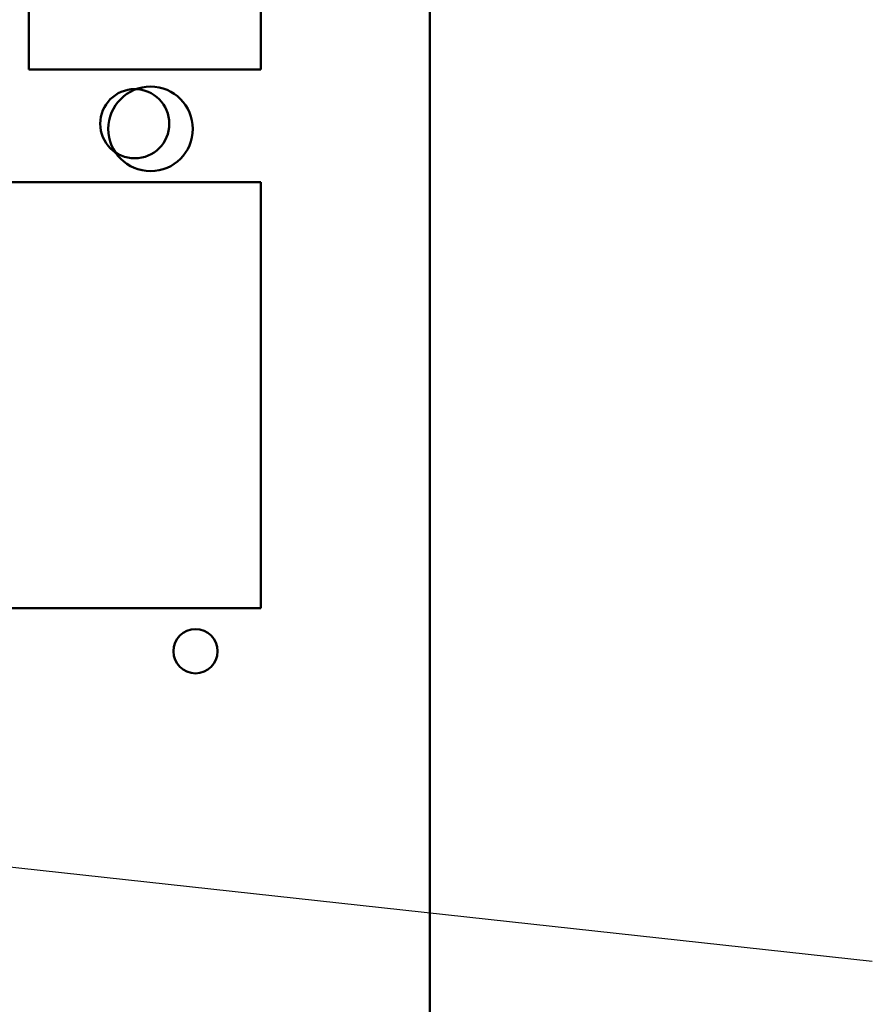
# Model space of a CAD drawing. Units: inches. Extents: x 3 to 129, y 1 to 100.
# Drawn here: x 28 to 31, y 46 to 51 of the extents above; entities that cross this region are included whole.
import ezdxf

# ---------------------------------------------------------------- set-up
doc = ezdxf.new("R2010")
doc.units = ezdxf.units.IN
doc.header["$LTSCALE"] = 6
doc.header["$MEASUREMENT"] = 0
doc.layers.add('Symbol (ANSI)', color=7, linetype='Continuous', lineweight=25)
doc.layers.add('Visible (ANSI)', color=7, linetype='Continuous', lineweight=50)
doc.styles.add('Note Text (ANSI)', font='tahoma.ttf')
doc.dimstyles.new('Default (ANSI)$7', dxfattribs={"dimscale": 6, "dimtxt": 0.12, "dimasz": 0.098425, "dimexe": 0.125, "dimexo": 0.0625, "dimgap": 0.031496, "dimtad": 0, "dimtih": 1, "dimtoh": 1, "dimrnd": 1e-08, "dimzin": 0, "dimdsep": 46, "dimtxsty": 'Note Text (ANSI)', "dimcen": 0.09, "dimdle": 0.393701, "dimclrd": 256, "dimclre": 256, "dimclrt": 256, "dimadec": 0, "dimazin": 1, "dimtfac": 1, "dimtofl": 0, "dimtmove": 0, "dimatfit": 3, "dimfxl": 1, "dimtolj": 1, "dimtzin": 4, "dimlwd": -1, "dimlwe": -1, "dimarcsym": 0})

msp = doc.modelspace()

# ---------------------------------------------------------------- linework, layer by layer
at = {"layer": 'Visible (ANSI)'}
for p, q in [((29.4602, 41.0404), (29.4602, 68.6244)), ((28.7102, 50.4752), (28.7102, 54.6952)), ((27.6802, 51.1702), (27.6802, 50.4752)), ((27.6802, 50.4752), (28.7102, 50.4752)), ((28.7102, 49.9752), (27.4302, 49.9752)), ((28.7102, 48.0852), (28.7102, 49.9752)), ((27.0816, 48.0852), (28.7102, 48.0852))]:
    msp.add_line(p, q, dxfattribs=at)
for centre, radius in [((28.1502, 50.2345), 0.1535), ((28.2204, 50.2115), 0.1875), ((28.4201, 47.8936), 0.098)]:
    msp.add_circle(centre, radius, dxfattribs=at)

# ---------------------------------------------------------------- leaders
at = {"layer": 'Symbol (ANSI)', "annotation_type": 0, "has_hookline": 1, "hookline_direction": 1, "text_width": 0.3095}
msp.add_leader([(21.6052, 47.5902), (31.4243, 46.5182)], dimstyle='Default (ANSI)$7', override={"dimtad": 0}, dxfattribs=at)

doc.saveas('drawing.dxf')
